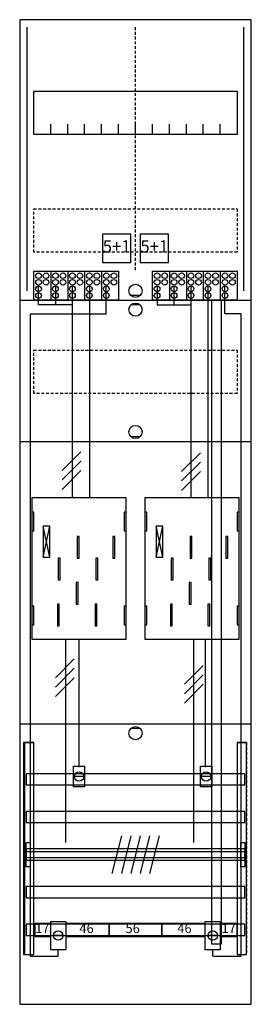
# Model space of a CAD drawing. Extents: x 0 to 25, y 0 to 105.
import ezdxf
from ezdxf.enums import TextEntityAlignment as Align

# ---------------------------------------------------------------- set-up
doc = ezdxf.new("R2010")
doc.units = 0
doc.header["$MEASUREMENT"] = 0
for name, pattern in [('L00000002000000FFFF', [0]), ('L000000020000FFFFFF', [0]), ('L000000040000000000', [0]), ('L00000004000000007F', [0]), ('L00000004000000FF00', [0]), ('L000000040000FF0000', [0]), ('L000000060000FFFF00', [0]), ('L014100020032000000', [0.5, 0.3, -0.2]), ('L0141000200320000FF', [0.5, 0.3, -0.2])]:
    doc.linetypes.add(name, pattern=pattern)
doc.layers.get('0').update_dxf_attribs({"linetype": 'CONTINUOUS'})
for name, color, linetype in [('1', 7, 'CONTINUOUS'), ('157', 7, 'CONTINUOUS'), ('158', 7, 'CONTINUOUS'), ('160', 7, 'CONTINUOUS'), ('161', 7, 'CONTINUOUS'), ('2', 7, 'CONTINUOUS'), ('29', 7, 'CONTINUOUS'), ('30', 7, 'CONTINUOUS'), ('31', 7, 'CONTINUOUS'), ('38', 7, 'CONTINUOUS'), ('56', 7, 'CONTINUOUS'), ('57', 7, 'CONTINUOUS'), ('58', 7, 'CONTINUOUS'), ('59', 7, 'CONTINUOUS'), ('60', 7, 'CONTINUOUS')]:
    doc.layers.add(name, color=color, linetype=linetype)

# ---------------------------------------------------------------- blocks, each defined once
blk = doc.blocks.new('BF17F2')
at = {"layer": '1', "color": 7, "linetype": 'CONTINUOUS'}
for p, q in [((13, 75.5), (12, 75.5)), ((13, 74.5), (12, 74.5)), ((13, 60.5), (12, 60.5)), ((3.4, 47.7), (2.7, 51)), ((2.7, 47.7), (3.4, 51)), ((3.4, 47.7), (2.7, 51)), ((2.7, 47.7), (3.4, 51)), ((3.4, 47.7), (2.7, 51)), ((2.7, 47.7), (3.4, 51)), ((3.4, 47.7), (2.7, 51)), ((2.7, 47.7), (3.4, 51)), ((15.4, 47.7), (14.7, 51)), ((14.7, 47.7), (15.4, 51)), ((15.4, 47.7), (14.7, 51)), ((14.7, 47.7), (15.4, 51)), ((15.4, 47.7), (14.7, 51)), ((14.7, 47.7), (15.4, 51)), ((13, 29.5), (12, 29.5))]:
    blk.add_line(p, q, dxfattribs=at)
for points in [[(24.8, 0.2), (24.8, 104.8), (0.2, 104.8), (0.2, 0.2)], [(23.3, 97.2), (23.3, 92.6), (1.7, 92.6), (1.7, 97.2)], [(11.5, 39), (11.5, 54), (1.5, 54), (1.5, 39)], [(1.7, 50.5), (1.7, 52.5), (1.5, 52.5), (1.5, 50.5)], [(1.7, 50.5), (1.7, 52.5), (1.5, 52.5), (1.5, 50.5)], [(11.5, 50.5), (11.5, 52.5), (11.3, 52.5), (11.3, 50.5)], [(11.5, 50.5), (11.5, 52.5), (11.3, 52.5), (11.3, 50.5)], [(13.7, 50.5), (13.7, 52.5), (13.5, 52.5), (13.5, 50.5)], [(23.5, 50.5), (23.5, 52.5), (23.3, 52.5), (23.3, 50.5)], [(3.4, 47.7), (3.4, 51), (2.7, 51), (2.7, 47.7)], [(3.4, 47.7), (3.4, 51), (2.7, 51), (2.7, 47.7)], [(3.4, 47.7), (3.4, 51), (2.7, 51), (2.7, 47.7)], [(3.4, 47.7), (3.4, 51), (2.7, 51), (2.7, 47.7)], [(15.4, 47.7), (15.4, 51), (14.7, 51), (14.7, 47.7)], [(15.4, 47.7), (15.4, 51), (14.7, 51), (14.7, 47.7)], [(15.4, 47.7), (15.4, 51), (14.7, 51), (14.7, 47.7)], [(1.7, 40.5), (1.7, 42.5), (1.5, 42.5), (1.5, 40.5)], [(1.7, 40.5), (1.7, 42.5), (1.5, 42.5), (1.5, 40.5)], [(11.5, 40.5), (11.5, 42.5), (11.3, 42.5), (11.3, 40.5)], [(11.5, 40.5), (11.5, 42.5), (11.3, 42.5), (11.3, 40.5)], [(13.7, 40.5), (13.7, 42.5), (13.5, 42.5), (13.5, 40.5)], [(23.5, 40.5), (23.5, 42.5), (23.3, 42.5), (23.3, 40.5)]]:
    blk.add_lwpolyline(points, close=True, dxfattribs=at)
for points in [[(3.5, 92.6), (3.5, 93.7)], [(5.3, 92.6), (5.3, 93.7), (5.3, 93.7)], [(7.1, 92.6), (7.1, 93.7)], [(8.9, 92.6), (8.9, 93.7)], [(10.7, 92.6), (10.7, 93.7)], [(12.5, 92.6), (12.5, 93.7)], [(14.3, 92.6), (14.3, 93.7)], [(16.1, 92.6), (16.1, 93.7)], [(17.9, 92.6), (17.9, 93.7)], [(19.7, 92.6), (19.7, 93.7)], [(21.5, 92.6), (21.5, 93.7)], [(0.2, 75), (24.8, 75)], [(0.2, 60), (24.8, 60)], [(0.2, 30), (24.8, 30)]]:
    blk.add_lwpolyline(points, dxfattribs=at)
at = {"layer": '1', "color": 7, "linetype": 'L014100020032000000'}
for points in [[(23.3, 84.7), (23.3, 80.1), (1.7, 80.1), (1.7, 84.7)], [(23.3, 69.7), (23.3, 65.1), (1.7, 65.1), (1.7, 69.7)]]:
    blk.add_lwpolyline(points, close=True, dxfattribs=at)
at = {"layer": '1', "color": 7, "linetype": 'L000000040000000000'}
for points in [[(11.5, 39), (11.5, 54), (1.5, 54), (1.5, 39)], [(23.5, 39), (23.5, 54), (13.5, 54), (13.5, 39)], [(6.5, 47.6), (6.5, 49.9), (6.3, 49.9), (6.3, 47.6)], [(6.5, 47.6), (6.5, 49.9), (6.3, 49.9), (6.3, 47.6)], [(10.3, 47.6), (10.3, 49.9), (10.1, 49.9), (10.1, 47.6)], [(10.3, 47.6), (10.3, 49.9), (10.1, 49.9), (10.1, 47.6)], [(18.5, 47.6), (18.5, 49.9), (18.3, 49.9), (18.3, 47.6)], [(22.3, 47.6), (22.3, 49.9), (22.1, 49.9), (22.1, 47.6)], [(4.5, 45.3), (4.5, 47.6), (4.3, 47.6), (4.3, 45.3)], [(4.5, 45.3), (4.5, 47.6), (4.3, 47.6), (4.3, 45.3)], [(8.5, 45.3), (8.5, 47.6), (8.3, 47.6), (8.3, 45.3)], [(8.5, 45.3), (8.5, 47.6), (8.3, 47.6), (8.3, 45.3)], [(16.5, 45.3), (16.5, 47.6), (16.3, 47.6), (16.3, 45.3)], [(20.5, 45.3), (20.5, 47.6), (20.3, 47.6), (20.3, 45.3)], [(6.4, 42.7), (6.4, 45), (6.2, 45), (6.2, 42.7)], [(6.4, 42.7), (6.4, 45), (6.2, 45), (6.2, 42.7)], [(18.4, 42.7), (18.4, 45), (18.2, 45), (18.2, 42.7)], [(4.4, 40.4), (4.4, 42.7), (4.2, 42.7), (4.2, 40.4)], [(4.4, 40.4), (4.4, 42.7), (4.2, 42.7), (4.2, 40.4)], [(8.4, 40.4), (8.4, 42.7), (8.2, 42.7), (8.2, 40.4)], [(8.4, 40.4), (8.4, 42.7), (8.2, 42.7), (8.2, 40.4)], [(16.4, 40.4), (16.4, 42.7), (16.2, 42.7), (16.2, 40.4)], [(20.4, 40.4), (20.4, 42.7), (20.2, 42.7), (20.2, 40.4)]]:
    blk.add_lwpolyline(points, close=True, dxfattribs=at)
at = {"layer": '1', "color": 7, "linetype": 'CONTINUOUS'}
for centre in [(12.5, 76), (12.5, 74), (12.5, 61), (12.5, 29)]:
    blk.add_circle(centre, 0.7, dxfattribs=at)
at = {"layer": '157', "color": 7, "linetype": 'CONTINUOUS'}
for points in [[(1.7, 75), (1.7, 78.1), (10.7, 78.1), (10.7, 75)], [(14.3, 75), (14.3, 78.1), (23.3, 78.1), (23.3, 75)]]:
    blk.add_lwpolyline(points, close=True, dxfattribs=at)
for points in [[(3.5, 78.1), (3.5, 75)], [(5.3, 78.1), (5.3, 75)], [(7.1, 78.1), (7.1, 75)], [(8.9, 78.1), (8.9, 75)], [(16.1, 78.1), (16.1, 75)], [(17.9, 78.1), (17.9, 75)], [(19.7, 78.1), (19.7, 75)], [(21.5, 78.1), (21.5, 75)]]:
    blk.add_lwpolyline(points, dxfattribs=at)
at = {"layer": '158', "color": 255, "linetype": 'L00000004000000007F'}
for p, q in [((2.2, 74.5), (2.2, 76.5)), ((4, 76.5), (4, 74.5)), ((5.8, 54), (5.8, 76.5)), ((14.8, 76.5), (14.8, 74.5)), ((16.6, 74.5), (16.6, 76.5)), ((18.4, 54), (18.4, 76.5)), ((5.8, 74.5), (2.2, 74.5)), ((14.8, 74.5), (18.4, 74.5))]:
    blk.add_line(p, q, dxfattribs=at)
at = {"layer": '158', "color": 5, "linetype": 'L000000040000FF0000'}
for p, q in [((7.6, 76.5), (7.6, 54)), ((20.2, 76.5), (20.2, 54)), ((6.5, 25.4), (6.5, 38.9)), ((19.9, 39), (19.9, 25.4))]:
    blk.add_line(p, q, dxfattribs=at)
at = {"layer": '158', "color": 3, "linetype": 'L00000004000000FF00'}
for p, q in [((9.4, 73.5), (9.4, 76.5)), ((22, 73.6), (22, 76.5)), ((1.3, 73.5), (1.3, 5.3)), ((9.4, 73.5), (1.3, 73.5)), ((22, 73.6), (23.7, 73.6)), ((23.7, 73.6), (23.7, 5.3)), ((1.3, 5.3), (4.3, 5.3)), ((4.3, 5.3), (4.3, 6)), ((20.7, 5.3), (20.7, 6)), ((20.8, 5.3), (23.7, 5.3))]:
    blk.add_line(p, q, dxfattribs=at)
at = {"layer": '158', "color": 7, "linetype": 'CONTINUOUS'}
for p, q in [((6.7, 58.9), (4.7, 56.9)), ((6.7, 58.9), (4.7, 56.9)), ((19.4, 58.8), (17.4, 56.8)), ((19.4, 58.8), (17.4, 56.8)), ((6.7, 57.9), (4.7, 55.9)), ((6.7, 57.9), (4.7, 55.9)), ((19.4, 57.8), (17.4, 55.8)), ((19.4, 57.8), (17.4, 55.8)), ((6.7, 56.9), (4.7, 54.9)), ((6.7, 56.9), (4.7, 54.9)), ((19.4, 56.8), (17.4, 54.8)), ((19.4, 56.8), (17.4, 54.8)), ((6, 36.9), (4, 34.9)), ((6, 36.9), (4, 34.9)), ((6, 35.9), (4, 33.9)), ((6, 35.9), (4, 33.9)), ((19.7, 36.2), (17.7, 34.2)), ((19.7, 36.2), (17.7, 34.2)), ((6, 34.9), (4, 32.9)), ((6, 34.9), (4, 32.9)), ((19.7, 35.2), (17.7, 33.2)), ((19.7, 35.2), (17.7, 33.2)), ((19.7, 34.2), (17.7, 32.2)), ((19.7, 34.2), (17.7, 32.2)), ((7, 24.4), (6, 24.4)), ((20.5, 24.4), (19.5, 24.4))]:
    blk.add_line(p, q, dxfattribs=at)
at = {"layer": '158', "color": 7, "linetype": 'L000000040000000000'}
for p, q in [((5.1, 17.4), (5.1, 39)), ((18.7, 17.4), (18.7, 39))]:
    blk.add_line(p, q, dxfattribs=at)
at = {"layer": '158', "color": 255, "linetype": 'L000000020000FFFFFF'}
for p, q in [((4.8, 7.5), (3.8, 7.5)), ((4.8, 7.5), (3.8, 7.5)), ((4.8, 7.5), (3.8, 7.5)), ((21.2, 7.5), (20.2, 7.5)), ((21.2, 7.5), (20.2, 7.5)), ((21.2, 7.5), (20.2, 7.5))]:
    blk.add_line(p, q, dxfattribs=at)
at = {"layer": '158', "color": 2, "linetype": 'L00000002000000FFFF'}
blk.add_lwpolyline([(20.6, 6.6), (20.6, 75), (21.6, 75), (21.6, 6.6)], close=True, dxfattribs=at)
at = {"layer": '158', "color": 7, "linetype": 'CONTINUOUS'}
for points in [[(7.1, 25.5), (7.1, 23.3), (5.9, 23.3), (5.9, 25.5)], [(20.6, 25.5), (20.6, 23.3), (19.4, 23.3), (19.4, 25.5)], [(3.5, 7.4), (3.5, 8.8), (1.8, 8.8), (1.8, 7.4)], [(5.1, 9), (5.1, 6), (3.5, 6), (3.5, 9)], [(9.7, 7.4), (9.7, 8.8), (5.1, 8.8), (5.1, 7.4)], [(15.3, 7.4), (15.3, 8.8), (9.7, 8.8), (9.7, 7.4)], [(19.9, 7.4), (19.9, 8.8), (15.3, 8.8), (15.3, 7.4)], [(21.5, 9), (21.5, 6), (19.9, 6), (19.9, 9)], [(23.3, 7.4), (23.3, 8.8), (21.6, 8.8), (21.6, 7.4)]]:
    blk.add_lwpolyline(points, close=True, dxfattribs=at)
for centre in [(6.5, 24.4), (20, 24.4)]:
    blk.add_circle(centre, 0.5, dxfattribs=at)
at = {"layer": '158', "color": 255, "linetype": 'L000000020000FFFFFF'}
for centre in [(4.3, 7.5), (4.3, 7.5), (4.3, 7.5), (20.7, 7.5), (20.7, 7.5), (20.7, 7.5)]:
    blk.add_circle(centre, 0.5, dxfattribs=at)
at = {"layer": '160', "color": 4, "linetype": 'L000000060000FFFF00'}
for p, q in [((1, 76), (1, 104)), ((24, 76), (24, 104))]:
    blk.add_line(p, q, dxfattribs=at)
at = {"layer": '160', "color": 1, "linetype": 'L0141000200320000FF'}
blk.add_line((12.5, 78.2), (12.5, 104), dxfattribs=at)
at = {"layer": '161', "color": 7, "linetype": 'CONTINUOUS'}
for points in [[(12, 79), (12, 82), (9, 82), (9, 79)], [(16, 79), (16, 82), (13, 82), (13, 79)]]:
    blk.add_lwpolyline(points, close=True, dxfattribs=at)
at = {"layer": '2', "color": 7, "linetype": 'L014100020032000000'}
for points in [[(12, 79), (12, 82), (9, 82), (9, 79)], [(16, 79), (16, 82), (13, 82), (13, 79)]]:
    blk.add_lwpolyline(points, close=True, dxfattribs=at)
at = {"layer": '2', "color": 7, "linetype": 'CONTINUOUS'}
for points in [[(1.7, 75), (1.7, 78.1), (10.7, 78.1), (10.7, 75)], [(14.3, 75), (14.3, 78.1), (23.3, 78.1), (23.3, 75)]]:
    blk.add_lwpolyline(points, close=True, dxfattribs=at)
for points in [[(3.5, 78.1), (3.5, 75)], [(5.3, 78.1), (5.3, 75)], [(7.1, 78.1), (7.1, 75)], [(8.9, 78.1), (8.9, 75)], [(16.1, 78.1), (16.1, 75)], [(17.9, 78.1), (17.9, 75)], [(19.7, 78.1), (19.7, 75)], [(21.5, 78.1), (21.5, 75)]]:
    blk.add_lwpolyline(points, dxfattribs=at)
for centre in [(2.2, 77.6), (3, 77.6), (4, 77.6), (4.8, 77.6), (5.8, 77.6), (6.6, 77.6), (7.6, 77.6), (8.4, 77.6), (9.4, 77.6), (10.2, 77.6), (14.8, 77.6), (15.6, 77.6), (16.6, 77.6), (17.4, 77.6), (18.4, 77.6), (19.2, 77.6), (20.2, 77.6), (21, 77.6), (22, 77.6), (22.8, 77.6), (2.2, 76.9), (2.2, 76.2), (3, 76.9), (4, 76.9), (4, 76.2), (4.8, 76.9), (5.8, 76.9), (5.8, 76.2), (6.6, 76.9), (7.6, 76.9), (7.6, 76.2), (8.4, 76.9), (9.4, 76.9), (9.4, 76.2), (10.2, 76.9), (14.8, 76.9), (14.8, 76.2), (15.6, 76.9), (16.6, 76.9), (16.6, 76.2), (17.4, 76.9), (18.4, 76.9), (18.4, 76.2), (19.2, 76.9), (20.2, 76.9), (20.2, 76.2), (21, 76.9), (22, 76.9), (22, 76.2), (22.8, 76.9), (2.2, 75.5), (4, 75.5), (5.8, 75.5), (7.6, 75.5), (9.4, 75.5), (14.8, 75.5), (16.6, 75.5), (18.4, 75.5), (20.2, 75.5), (22, 75.5)]:
    blk.add_circle(centre, 0.3, dxfattribs=at)
at = {"layer": '29', "color": 7, "linetype": 'CONTINUOUS'}
for p, q in [((3.4, 47.7), (2.7, 51)), ((2.7, 47.7), (3.4, 51)), ((3.4, 47.7), (2.7, 51)), ((2.7, 47.7), (3.4, 51)), ((15.4, 47.7), (14.7, 51)), ((14.7, 47.7), (15.4, 51)), ((15.4, 47.7), (14.7, 51)), ((14.7, 47.7), (15.4, 51))]:
    blk.add_line(p, q, dxfattribs=at)
for points in [[(24.8, 0.2), (24.8, 104.8), (0.2, 104.8), (0.2, 0.2)], [(23.3, 97.2), (23.3, 92.6), (1.7, 92.6), (1.7, 97.2)], [(11.5, 39), (11.5, 54), (1.5, 54), (1.5, 39)], [(23.5, 39), (23.5, 54), (13.5, 54), (13.5, 39)], [(1.7, 50.5), (1.7, 52.5), (1.5, 52.5), (1.5, 50.5)], [(11.5, 50.5), (11.5, 52.5), (11.3, 52.5), (11.3, 50.5)], [(13.7, 50.5), (13.7, 52.5), (13.5, 52.5), (13.5, 50.5)], [(23.5, 50.5), (23.5, 52.5), (23.3, 52.5), (23.3, 50.5)], [(3.4, 47.7), (3.4, 51), (2.7, 51), (2.7, 47.7)], [(3.4, 47.7), (3.4, 51), (2.7, 51), (2.7, 47.7)], [(15.4, 47.7), (15.4, 51), (14.7, 51), (14.7, 47.7)], [(15.4, 47.7), (15.4, 51), (14.7, 51), (14.7, 47.7)], [(6.5, 47.6), (6.5, 49.9), (6.3, 49.9), (6.3, 47.6)], [(10.3, 47.6), (10.3, 49.9), (10.1, 49.9), (10.1, 47.6)], [(18.5, 47.6), (18.5, 49.9), (18.3, 49.9), (18.3, 47.6)], [(22.3, 47.6), (22.3, 49.9), (22.1, 49.9), (22.1, 47.6)], [(4.5, 45.3), (4.5, 47.6), (4.3, 47.6), (4.3, 45.3)], [(8.5, 45.3), (8.5, 47.6), (8.3, 47.6), (8.3, 45.3)], [(16.5, 45.3), (16.5, 47.6), (16.3, 47.6), (16.3, 45.3)], [(20.5, 45.3), (20.5, 47.6), (20.3, 47.6), (20.3, 45.3)], [(6.4, 42.7), (6.4, 45), (6.2, 45), (6.2, 42.7)], [(18.4, 42.7), (18.4, 45), (18.2, 45), (18.2, 42.7)], [(1.7, 40.5), (1.7, 42.5), (1.5, 42.5), (1.5, 40.5)], [(4.4, 40.4), (4.4, 42.7), (4.2, 42.7), (4.2, 40.4)], [(8.4, 40.4), (8.4, 42.7), (8.2, 42.7), (8.2, 40.4)], [(11.5, 40.5), (11.5, 42.5), (11.3, 42.5), (11.3, 40.5)], [(13.7, 40.5), (13.7, 42.5), (13.5, 42.5), (13.5, 40.5)], [(16.4, 40.4), (16.4, 42.7), (16.2, 42.7), (16.2, 40.4)], [(20.4, 40.4), (20.4, 42.7), (20.2, 42.7), (20.2, 40.4)], [(23.5, 40.5), (23.5, 42.5), (23.3, 42.5), (23.3, 40.5)]]:
    blk.add_lwpolyline(points, close=True, dxfattribs=at)
for points in [[(3.5, 92.6), (3.5, 93.7)], [(5.3, 92.6), (5.3, 93.7), (5.3, 93.7)], [(7.1, 92.6), (7.1, 93.7)], [(8.9, 92.6), (8.9, 93.7)], [(10.7, 92.6), (10.7, 93.7)], [(12.5, 92.6), (12.5, 93.7)], [(14.3, 92.6), (14.3, 93.7)], [(16.1, 92.6), (16.1, 93.7)], [(17.9, 92.6), (17.9, 93.7)], [(19.7, 92.6), (19.7, 93.7)], [(21.5, 92.6), (21.5, 93.7)], [(0.2, 75), (24.8, 75)], [(0.2, 60), (24.8, 60)], [(0.2, 30), (24.8, 30)]]:
    blk.add_lwpolyline(points, dxfattribs=at)
at = {"layer": '29', "color": 7, "linetype": 'L014100020032000000'}
for points in [[(23.3, 84.7), (23.3, 80.1), (1.7, 80.1), (1.7, 84.7)], [(23.3, 69.7), (23.3, 65.1), (1.7, 65.1), (1.7, 69.7)]]:
    blk.add_lwpolyline(points, close=True, dxfattribs=at)
at = {"layer": '30', "color": 7, "linetype": 'CONTINUOUS'}
for points in [[(1.7, 5.5), (1.7, 28), (0.7, 28), (0.7, 5.5)], [(24.3, 5.5), (24.3, 28), (23.3, 28), (23.3, 5.5)]]:
    blk.add_lwpolyline(points, close=True, dxfattribs=at)
at = {"layer": '31', "color": 7, "linetype": 'CONTINUOUS'}
for p, q in [((0.7, 28), (1.7, 28)), ((23.3, 28), (24.3, 28)), ((0.7, 5.5), (1.7, 5.5)), ((23.3, 5.5), (24.3, 5.5))]:
    blk.add_line(p, q, dxfattribs=at)
at = {"layer": '31', "color": 7, "linetype": 'L014100020032000000'}
for p, q in [((0.7, 28), (0.7, 5.5)), ((23.3, 28), (23.3, 5.5)), ((24.3, 28), (24.3, 5.5))]:
    blk.add_line(p, q, dxfattribs=at)
at = {"layer": '31', "color": 255, "linetype": 'L000000020000FFFFFF'}
for points in [[(1.7, 5.5), (1.7, 28), (0.6, 28), (0.6, 5.5)], [(1.7, 5.5), (1.7, 28), (0.7, 28), (0.7, 5.5)], [(24.3, 5.5), (24.3, 28), (23.3, 28), (23.3, 5.5)]]:
    blk.add_lwpolyline(points, close=True, dxfattribs=at)
at = {"layer": '38', "color": 7, "linetype": 'CONTINUOUS'}
for points in [[(12, 79), (12, 82), (9, 82), (9, 79)], [(16, 79), (16, 82), (13, 82), (13, 79)], [(1.7, 75), (1.7, 78.1), (10.7, 78.1), (10.7, 75)], [(14.3, 75), (14.3, 78.1), (23.3, 78.1), (23.3, 75)]]:
    blk.add_lwpolyline(points, close=True, dxfattribs=at)
for points in [[(3.5, 78.1), (3.5, 75)], [(5.3, 78.1), (5.3, 75)], [(7.1, 78.1), (7.1, 75)], [(8.9, 78.1), (8.9, 75)], [(16.1, 78.1), (16.1, 75)], [(17.9, 78.1), (17.9, 75)], [(19.7, 78.1), (19.7, 75)], [(21.5, 78.1), (21.5, 75)]]:
    blk.add_lwpolyline(points, dxfattribs=at)
for centre in [(2.2, 77.6), (3, 77.6), (4, 77.6), (4.8, 77.6), (5.8, 77.6), (6.6, 77.6), (7.6, 77.6), (8.4, 77.6), (9.4, 77.6), (10.2, 77.6), (14.8, 77.6), (15.6, 77.6), (16.6, 77.6), (17.4, 77.6), (18.4, 77.6), (19.2, 77.6), (20.2, 77.6), (21, 77.6), (22, 77.6), (22.8, 77.6), (2.2, 76.9), (2.2, 76.2), (3, 76.9), (4, 76.9), (4, 76.2), (4.8, 76.9), (5.8, 76.9), (5.8, 76.2), (6.6, 76.9), (7.6, 76.9), (7.6, 76.2), (8.4, 76.9), (9.4, 76.9), (9.4, 76.2), (10.2, 76.9), (14.8, 76.9), (14.8, 76.2), (15.6, 76.9), (16.6, 76.9), (16.6, 76.2), (17.4, 76.9), (18.4, 76.9), (18.4, 76.2), (19.2, 76.9), (20.2, 76.9), (20.2, 76.2), (21, 76.9), (22, 76.9), (22, 76.2), (22.8, 76.9), (2.2, 75.5), (4, 75.5), (5.8, 75.5), (7.6, 75.5), (9.4, 75.5), (14.8, 75.5), (16.6, 75.5), (18.4, 75.5), (20.2, 75.5), (22, 75.5)]:
    blk.add_circle(centre, 0.3, dxfattribs=at)
at = {"layer": '56', "color": 7, "linetype": 'CONTINUOUS'}
for points in [[(24.1, 23.5), (24.1, 24.7), (0.9, 24.7), (0.9, 23.5)], [(24.1, 19.5), (24.1, 20.7), (0.9, 20.7), (0.9, 19.5)], [(24.1, 15.5), (24.1, 16.7), (0.9, 16.7), (0.9, 15.5)], [(24.1, 11.5), (24.1, 12.7), (0.9, 12.7), (0.9, 11.5)], [(24.1, 7.5), (24.1, 8.7), (0.9, 8.7), (0.9, 7.5)]]:
    blk.add_lwpolyline(points, close=True, dxfattribs=at)
at = {"layer": '57', "color": 7, "linetype": 'L014100020032000000'}
for points in [[(24.1, 23.5), (24.1, 24.7), (0.9, 24.7), (0.9, 23.5)], [(24.1, 19.5), (24.1, 20.7), (0.9, 20.7), (0.9, 19.5)], [(24.1, 15.5), (24.1, 16.7), (0.9, 16.7), (0.9, 15.5)], [(24.1, 11.5), (24.1, 12.7), (0.9, 12.7), (0.9, 11.5)], [(24.1, 7.5), (24.1, 8.7), (0.9, 8.7), (0.9, 7.5)]]:
    blk.add_lwpolyline(points, close=True, dxfattribs=at)
at = {"layer": '58', "color": 7, "linetype": 'CONTINUOUS'}
for points in [[(24.1, 23.5), (24.1, 24.7), (0.9, 24.7), (0.9, 23.5)], [(24.1, 19.5), (24.1, 20.7), (0.9, 20.7), (0.9, 19.5)], [(24.1, 15.5), (24.1, 16.7), (0.9, 16.7), (0.9, 15.5)], [(24.1, 11.5), (24.1, 12.7), (0.9, 12.7), (0.9, 11.5)], [(24.1, 7.5), (24.1, 8.7), (0.9, 8.7), (0.9, 7.5)]]:
    blk.add_lwpolyline(points, close=True, dxfattribs=at)
at = {"layer": '59', "color": 7, "linetype": 'CONTINUOUS'}
for p, q in [((11, 18.1), (10, 14.1)), ((12, 18.1), (11, 14.1)), ((13, 18.1), (12, 14.1)), ((14, 18.1), (13, 14.1)), ((15, 18.1), (14, 14.1))]:
    blk.add_line(p, q, dxfattribs=at)
for points in [[(0.9, 14.8), (0.9, 17.4), (1.3, 17.4), (1.3, 14.8)], [(23.7, 14.8), (23.7, 17.4), (24.1, 17.4), (24.1, 14.8)], [(24.1, 15.8), (24.1, 16.4), (0.9, 16.4), (0.9, 15.8)]]:
    blk.add_lwpolyline(points, close=True, dxfattribs=at)
at = {"layer": '60', "color": 7, "linetype": 'CONTINUOUS'}
for points in [[(24.1, 23.5), (24.1, 24.7), (0.9, 24.7), (0.9, 23.5)], [(24.1, 19.5), (24.1, 20.7), (0.9, 20.7), (0.9, 19.5)], [(24.1, 15.5), (24.1, 16.7), (0.9, 16.7), (0.9, 15.5)], [(24.1, 11.5), (24.1, 12.7), (0.9, 12.7), (0.9, 11.5)], [(24.1, 7.5), (24.1, 8.7), (0.9, 8.7), (0.9, 7.5)]]:
    blk.add_lwpolyline(points, close=True, dxfattribs=at)
at = {"layer": '158', "color": 7, "linetype": 'CONTINUOUS'}
for s, p in [('17', (2.6, 7.77)), ('46', (7.3, 7.77)), ('56', (12.2, 7.77)), ('46', (17.7, 7.77)), ('17', (22.4, 7.77))]:
    blk.add_text(s, height=1, dxfattribs=at).set_placement(p, align=Align.CENTER)
at = {"layer": '161', "color": 255, "linetype": 'L000000020000FFFFFF'}
for p in [(10.5, 80.07), (14.5, 80.07)]:
    blk.add_text('5+1', height=1.3, dxfattribs=at).set_placement(p, align=Align.CENTER)

msp = doc.modelspace()

# ---------------------------------------------------------------- block references
msp.add_blockref('BF17F2', (0, 0))

doc.saveas('drawing.dxf')
